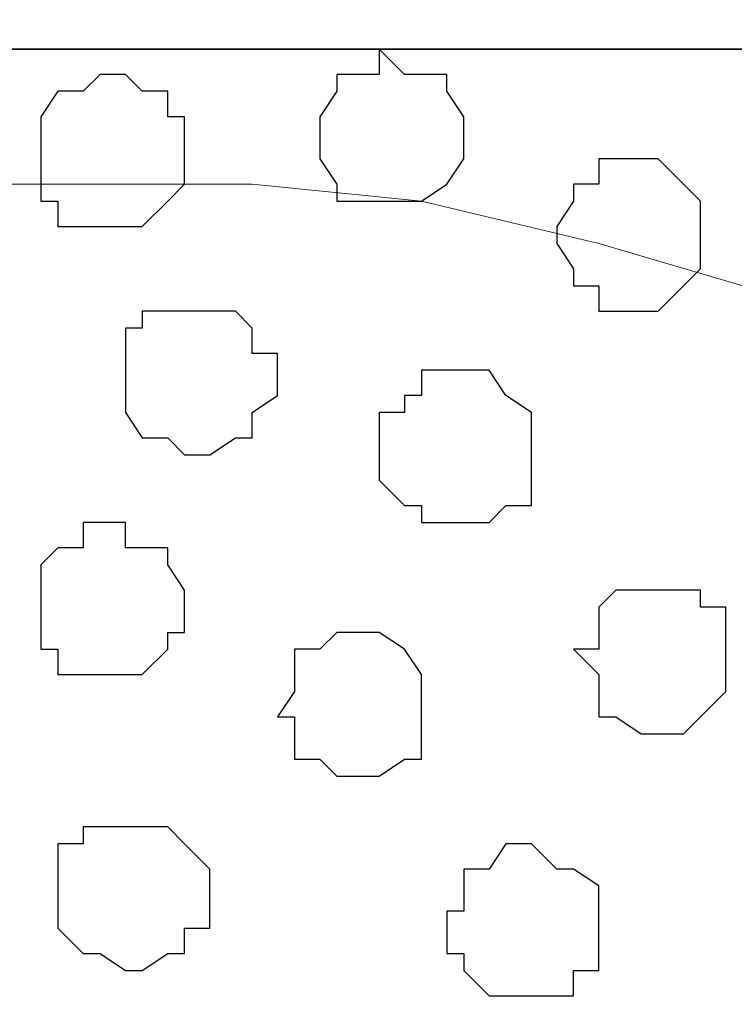
# Model space of a CAD drawing. Units: centimetres. Extents: x -8.2 to 8.1, y -12.1 to 13.4.
# Drawn here: x 1.3 to 1.5, y 1 to 1.3 of the extents above; entities that cross this region are included whole.
import ezdxf

# ---------------------------------------------------------------- set-up
doc = ezdxf.new("R2010")
doc.units = ezdxf.units.CM
doc.header["$MEASUREMENT"] = 0
doc.layers.add('Layer 1', color=7, linetype='Continuous')

msp = doc.modelspace()

# ---------------------------------------------------------------- linework, layer by layer
at = {"layer": 'Layer 1', "color": 34}
msp.add_open_spline([(-7.28839, 1.26294), (-7.28839, 1.26294), (5.31848, 1.26294), (5.31848, 1.26294), (5.31848, 1.26294), (5.31848, 1.26294), (5.31848, 1.49789), (5.31848, 1.49789), (5.31848, 1.49789), (5.31848, 1.49789), (-7.28839, 1.49789), (-7.28839, 1.49789), (-7.28839, 1.49789), (-7.28839, 1.49789), (-7.28839, 1.26294), (-7.28839, 1.26294)], degree=3, knots=[0, 0, 0, 0, 0.25, 0.25, 0.25, 0.25, 0.5, 0.5, 0.5, 0.5, 0.75, 0.75, 0.75, 0.75, 1, 1, 1, 1], dxfattribs=at)
at = {"layer": 'Layer 1', "lineweight": 9}
for points, knots in [([(-7.28839, 1.49789), (-7.28839, 1.49789), (5.31848, 1.49789), (5.31848, 1.49789), (5.31848, 1.49789), (5.31848, 1.49789), (5.31848, 1.26294), (5.31848, 1.26294), (5.31848, 1.26294), (5.31848, 1.26294), (-7.28839, 1.26294), (-7.28839, 1.26294), (-7.28839, 1.26294), (-7.28839, 1.26294), (-7.28839, 1.49789), (-7.28839, 1.49789)], [0, 0, 0, 0, 0.25, 0.25, 0.25, 0.25, 0.5, 0.5, 0.5, 0.5, 0.75, 0.75, 0.75, 0.75, 1, 1, 1, 1]), ([(-7.28839, 1.26294), (-7.28839, 1.26294), (5.31848, 1.26294), (5.31848, 1.26294), (5.31848, 1.26294), (5.31848, 1.26294), (5.31848, 0.17921), (5.31848, 0.17921), (5.31848, 0.17921), (5.31848, 0.17921), (-7.28839, 0.17921), (-7.28839, 0.17921), (-7.28839, 0.17921), (-7.28839, 0.17921), (-7.28839, 1.26294), (-7.28839, 1.26294)], [0, 0, 0, 0, 0.25, 0.25, 0.25, 0.25, 0.5, 0.5, 0.5, 0.5, 0.75, 0.75, 0.75, 0.75, 1, 1, 1, 1]), ([(1.35608, 0.34643), (1.35608, 0.34643), (1.58044, 1.11266), (1.58044, 1.11266), (1.58044, 1.11266), (1.58044, 1.11266), (1.58679, 1.12748), (1.58679, 1.12748), (1.58679, 1.12748), (1.58679, 1.12748), (1.58044, 1.14441), (1.58044, 1.14441), (1.58044, 1.14441), (1.58044, 1.14441), (1.58044, 1.15499), (1.58044, 1.15499), (1.58044, 1.15499), (1.58044, 1.15499), (1.56986, 1.16558), (1.56986, 1.16558), (1.56986, 1.16558), (1.56986, 1.16558), (1.54869, 1.18674), (1.54869, 1.18674), (1.54869, 1.18674), (1.54869, 1.18674), (1.52118, 1.20368), (1.52118, 1.20368), (1.52118, 1.20368), (1.52118, 1.20368), (1.48519, 1.21426), (1.48519, 1.21426), (1.48519, 1.21426), (1.48519, 1.21426), (1.44074, 1.22484), (1.44074, 1.22484), (1.44074, 1.22484), (1.44074, 1.22484), (1.39841, 1.22908), (1.39841, 1.22908), (1.39841, 1.22908), (1.39841, 1.22908), (1.30739, 1.22908), (1.30739, 1.22908), (1.30739, 1.22908), (1.30739, 1.22908), (1.26506, 1.22484), (1.26506, 1.22484), (1.26506, 1.22484), (1.26506, 1.22484), (1.22061, 1.21426), (1.22061, 1.21426), (1.22061, 1.21426), (1.22061, 1.21426), (1.18463, 1.20368), (1.18463, 1.20368), (1.18463, 1.20368), (1.18463, 1.20368), (1.15711, 1.18674), (1.15711, 1.18674), (1.15711, 1.18674), (1.15711, 1.18674), (1.13594, 1.16558), (1.13594, 1.16558), (1.13594, 1.16558), (1.13594, 1.16558), (1.12959, 1.15499), (1.12959, 1.15499), (1.12959, 1.15499), (1.12959, 1.15499), (1.12536, 1.14441), (1.12536, 1.14441), (1.12536, 1.14441), (1.12536, 1.14441), (1.12536, 1.11266), (1.12536, 1.11266), (1.12536, 1.11266), (1.12536, 1.11266), (1.35608, 0.34643), (1.35608, 0.34643)], [0, 0, 0, 0, 0.05, 0.05, 0.05, 0.05, 0.1, 0.1, 0.1, 0.1, 0.15, 0.15, 0.15, 0.15, 0.2, 0.2, 0.2, 0.2, 0.25, 0.25, 0.25, 0.25, 0.3, 0.3, 0.3, 0.3, 0.35, 0.35, 0.35, 0.35, 0.4, 0.4, 0.4, 0.4, 0.45, 0.45, 0.45, 0.45, 0.5, 0.5, 0.5, 0.5, 0.55, 0.55, 0.55, 0.55, 0.6, 0.6, 0.6, 0.6, 0.65, 0.65, 0.65, 0.65, 0.7, 0.7, 0.7, 0.7, 0.75, 0.75, 0.75, 0.75, 0.8, 0.8, 0.8, 0.8, 0.85, 0.85, 0.85, 0.85, 0.9, 0.9, 0.9, 0.9, 0.95, 0.95, 0.95, 0.95, 1, 1, 1, 1]), ([(1.12536, 1.12324), (1.12536, 1.12324), (1.34973, 0.35701), (1.34973, 0.35701), (1.34973, 0.35701), (1.34973, 0.35701), (1.35608, 0.34008), (1.35608, 0.34008), (1.35608, 0.34008), (1.35608, 0.34008), (1.34973, 0.32949), (1.34973, 0.32949), (1.34973, 0.32949), (1.34973, 0.32949), (1.34973, 0.31256), (1.34973, 0.31256), (1.34973, 0.31256), (1.34973, 0.31256), (1.31798, 0.28081), (1.31798, 0.28081), (1.31798, 0.28081), (1.31798, 0.28081), (1.29046, 0.26599), (1.29046, 0.26599), (1.29046, 0.26599), (1.29046, 0.26599), (1.25448, 0.25329), (1.25448, 0.25329), (1.25448, 0.25329), (1.25448, 0.25329), (1.21003, 0.24271), (1.21003, 0.24271), (1.21003, 0.24271), (1.21003, 0.24271), (1.16769, 0.23848), (1.16769, 0.23848), (1.16769, 0.23848), (1.16769, 0.23848), (1.07668, 0.23848), (1.07668, 0.23848), (1.07668, 0.23848), (1.07668, 0.23848), (1.03434, 0.24271), (1.03434, 0.24271), (1.03434, 0.24271), (1.03434, 0.24271), (0.99201, 0.25329), (0.99201, 0.25329), (0.99201, 0.25329), (0.99201, 0.25329), (0.95391, 0.26599), (0.95391, 0.26599), (0.95391, 0.26599), (0.95391, 0.26599), (0.92639, 0.28081), (0.92639, 0.28081), (0.92639, 0.28081), (0.92639, 0.28081), (0.90523, 0.30198), (0.90523, 0.30198), (0.90523, 0.30198), (0.90523, 0.30198), (0.89888, 0.31256), (0.89888, 0.31256), (0.89888, 0.31256), (0.89888, 0.31256), (0.89464, 0.32949), (0.89464, 0.32949), (0.89464, 0.32949), (0.89464, 0.32949), (0.89464, 0.35701), (0.89464, 0.35701), (0.89464, 0.35701), (0.89464, 0.35701), (1.12536, 1.12324), (1.12536, 1.12324)], [0, 0, 0, 0, 0.052632, 0.052632, 0.052632, 0.052632, 0.105263, 0.105263, 0.105263, 0.105263, 0.157895, 0.157895, 0.157895, 0.157895, 0.210526, 0.210526, 0.210526, 0.210526, 0.263158, 0.263158, 0.263158, 0.263158, 0.315789, 0.315789, 0.315789, 0.315789, 0.368421, 0.368421, 0.368421, 0.368421, 0.421053, 0.421053, 0.421053, 0.421053, 0.473684, 0.473684, 0.473684, 0.473684, 0.526316, 0.526316, 0.526316, 0.526316, 0.578947, 0.578947, 0.578947, 0.578947, 0.631579, 0.631579, 0.631579, 0.631579, 0.684211, 0.684211, 0.684211, 0.684211, 0.736842, 0.736842, 0.736842, 0.736842, 0.789474, 0.789474, 0.789474, 0.789474, 0.842105, 0.842105, 0.842105, 0.842105, 0.894737, 0.894737, 0.894737, 0.894737, 0.947368, 0.947368, 0.947368, 0.947368, 1, 1, 1, 1]), ([(1.58679, 1.12324), (1.58679, 1.12324), (1.81116, 0.35701), (1.81116, 0.35701), (1.81116, 0.35701), (1.81116, 0.35701), (1.81751, 0.34008), (1.81751, 0.34008), (1.81751, 0.34008), (1.81751, 0.34008), (1.81751, 0.32949), (1.81751, 0.32949), (1.81751, 0.32949), (1.81751, 0.32949), (1.81116, 0.31891), (1.81116, 0.31891), (1.81116, 0.31891), (1.81116, 0.31891), (1.77941, 0.28716), (1.77941, 0.28716), (1.77941, 0.28716), (1.77941, 0.28716), (1.75189, 0.27023), (1.75189, 0.27023), (1.75189, 0.27023), (1.75189, 0.27023), (1.71591, 0.25329), (1.71591, 0.25329), (1.71591, 0.25329), (1.71591, 0.25329), (1.67146, 0.24906), (1.67146, 0.24906), (1.67146, 0.24906), (1.67146, 0.24906), (1.62913, 0.24271), (1.62913, 0.24271), (1.62913, 0.24271), (1.62913, 0.24271), (1.58679, 0.23848), (1.58679, 0.23848), (1.58679, 0.23848), (1.58679, 0.23848), (1.53811, 0.24271), (1.53811, 0.24271), (1.53811, 0.24271), (1.53811, 0.24271), (1.49578, 0.24906), (1.49578, 0.24906), (1.49578, 0.24906), (1.49578, 0.24906), (1.45133, 0.25329), (1.45133, 0.25329), (1.45133, 0.25329), (1.45133, 0.25329), (1.41534, 0.27023), (1.41534, 0.27023), (1.41534, 0.27023), (1.41534, 0.27023), (1.38783, 0.28716), (1.38783, 0.28716), (1.38783, 0.28716), (1.38783, 0.28716), (1.36666, 0.30833), (1.36666, 0.30833), (1.36666, 0.30833), (1.36666, 0.30833), (1.36031, 0.31891), (1.36031, 0.31891), (1.36031, 0.31891), (1.36031, 0.31891), (1.35608, 0.32949), (1.35608, 0.32949), (1.35608, 0.32949), (1.35608, 0.32949), (1.35608, 0.35701), (1.35608, 0.35701), (1.35608, 0.35701), (1.35608, 0.35701), (1.58679, 1.12324), (1.58679, 1.12324)], [0, 0, 0, 0, 0.05, 0.05, 0.05, 0.05, 0.1, 0.1, 0.1, 0.1, 0.15, 0.15, 0.15, 0.15, 0.2, 0.2, 0.2, 0.2, 0.25, 0.25, 0.25, 0.25, 0.3, 0.3, 0.3, 0.3, 0.35, 0.35, 0.35, 0.35, 0.4, 0.4, 0.4, 0.4, 0.45, 0.45, 0.45, 0.45, 0.5, 0.5, 0.5, 0.5, 0.55, 0.55, 0.55, 0.55, 0.6, 0.6, 0.6, 0.6, 0.65, 0.65, 0.65, 0.65, 0.7, 0.7, 0.7, 0.7, 0.75, 0.75, 0.75, 0.75, 0.8, 0.8, 0.8, 0.8, 0.85, 0.85, 0.85, 0.85, 0.9, 0.9, 0.9, 0.9, 0.95, 0.95, 0.95, 0.95, 1, 1, 1, 1])]:
    msp.add_open_spline(points, degree=3, knots=knots, dxfattribs=at)
at = {"layer": 'Layer 1', "color": 254}
msp.add_open_spline([(-7.28839, 0.17921), (-7.28839, 0.17921), (5.31848, 0.17921), (5.31848, 0.17921), (5.31848, 0.17921), (5.31848, 0.17921), (5.31848, 1.26294), (5.31848, 1.26294), (5.31848, 1.26294), (5.31848, 1.26294), (-7.28839, 1.26294), (-7.28839, 1.26294), (-7.28839, 1.26294), (-7.28839, 1.26294), (-7.28839, 0.17921), (-7.28839, 0.17921)], degree=3, knots=[0, 0, 0, 0, 0.25, 0.25, 0.25, 0.25, 0.5, 0.5, 0.5, 0.5, 0.75, 0.75, 0.75, 0.75, 1, 1, 1, 1], dxfattribs=at)
at = {"layer": 'Layer 1', "color": 253}
for points, knots in [([(1.43016, 1.26294), (1.43016, 1.26294), (1.43651, 1.25659), (1.43651, 1.25659), (1.43651, 1.25659), (1.43651, 1.25659), (1.44709, 1.25659), (1.44709, 1.25659), (1.44709, 1.25659), (1.44709, 1.25659), (1.44709, 1.25236), (1.44709, 1.25236), (1.44709, 1.25236), (1.44709, 1.25236), (1.45133, 1.24601), (1.45133, 1.24601), (1.45133, 1.24601), (1.45133, 1.24601), (1.45133, 1.23543), (1.45133, 1.23543), (1.45133, 1.23543), (1.45133, 1.23543), (1.44709, 1.22908), (1.44709, 1.22908), (1.44709, 1.22908), (1.44709, 1.22908), (1.44074, 1.22484), (1.44074, 1.22484), (1.44074, 1.22484), (1.44074, 1.22484), (1.41958, 1.22484), (1.41958, 1.22484), (1.41958, 1.22484), (1.41958, 1.22484), (1.41958, 1.22908), (1.41958, 1.22908), (1.41958, 1.22908), (1.41958, 1.22908), (1.41534, 1.23543), (1.41534, 1.23543), (1.41534, 1.23543), (1.41534, 1.23543), (1.41534, 1.24601), (1.41534, 1.24601), (1.41534, 1.24601), (1.41534, 1.24601), (1.41958, 1.25236), (1.41958, 1.25236), (1.41958, 1.25236), (1.41958, 1.25236), (1.41958, 1.25659), (1.41958, 1.25659), (1.41958, 1.25659), (1.41958, 1.25659), (1.43016, 1.25659), (1.43016, 1.25659), (1.43016, 1.25659), (1.43016, 1.25659), (1.43016, 1.26294), (1.43016, 1.26294)], [0, 0, 0, 0, 0.066667, 0.066667, 0.066667, 0.066667, 0.133333, 0.133333, 0.133333, 0.133333, 0.2, 0.2, 0.2, 0.2, 0.266667, 0.266667, 0.266667, 0.266667, 0.333333, 0.333333, 0.333333, 0.333333, 0.4, 0.4, 0.4, 0.4, 0.466667, 0.466667, 0.466667, 0.466667, 0.533333, 0.533333, 0.533333, 0.533333, 0.6, 0.6, 0.6, 0.6, 0.666667, 0.666667, 0.666667, 0.666667, 0.733333, 0.733333, 0.733333, 0.733333, 0.8, 0.8, 0.8, 0.8, 0.866667, 0.866667, 0.866667, 0.866667, 0.933333, 0.933333, 0.933333, 0.933333, 1, 1, 1, 1]), ([(1.36031, 1.25659), (1.36031, 1.25659), (1.36666, 1.25659), (1.36666, 1.25659), (1.36666, 1.25659), (1.36666, 1.25659), (1.37089, 1.25236), (1.37089, 1.25236), (1.37089, 1.25236), (1.37089, 1.25236), (1.37724, 1.25236), (1.37724, 1.25236), (1.37724, 1.25236), (1.37724, 1.25236), (1.37724, 1.24601), (1.37724, 1.24601), (1.37724, 1.24601), (1.37724, 1.24601), (1.38148, 1.24601), (1.38148, 1.24601), (1.38148, 1.24601), (1.38148, 1.24601), (1.38148, 1.22908), (1.38148, 1.22908), (1.38148, 1.22908), (1.38148, 1.22908), (1.37724, 1.22484), (1.37724, 1.22484), (1.37724, 1.22484), (1.37724, 1.22484), (1.37089, 1.21849), (1.37089, 1.21849), (1.37089, 1.21849), (1.37089, 1.21849), (1.34973, 1.21849), (1.34973, 1.21849), (1.34973, 1.21849), (1.34973, 1.21849), (1.34973, 1.22484), (1.34973, 1.22484), (1.34973, 1.22484), (1.34973, 1.22484), (1.34549, 1.22484), (1.34549, 1.22484), (1.34549, 1.22484), (1.34549, 1.22484), (1.34549, 1.24601), (1.34549, 1.24601), (1.34549, 1.24601), (1.34549, 1.24601), (1.34973, 1.25236), (1.34973, 1.25236), (1.34973, 1.25236), (1.34973, 1.25236), (1.35608, 1.25236), (1.35608, 1.25236), (1.35608, 1.25236), (1.35608, 1.25236), (1.36031, 1.25659), (1.36031, 1.25659)], [0, 0, 0, 0, 0.066667, 0.066667, 0.066667, 0.066667, 0.133333, 0.133333, 0.133333, 0.133333, 0.2, 0.2, 0.2, 0.2, 0.266667, 0.266667, 0.266667, 0.266667, 0.333333, 0.333333, 0.333333, 0.333333, 0.4, 0.4, 0.4, 0.4, 0.466667, 0.466667, 0.466667, 0.466667, 0.533333, 0.533333, 0.533333, 0.533333, 0.6, 0.6, 0.6, 0.6, 0.666667, 0.666667, 0.666667, 0.666667, 0.733333, 0.733333, 0.733333, 0.733333, 0.8, 0.8, 0.8, 0.8, 0.866667, 0.866667, 0.866667, 0.866667, 0.933333, 0.933333, 0.933333, 0.933333, 1, 1, 1, 1]), ([(1.38148, 1.19733), (1.38148, 1.19733), (1.39418, 1.19733), (1.39418, 1.19733), (1.39418, 1.19733), (1.39418, 1.19733), (1.39841, 1.19309), (1.39841, 1.19309), (1.39841, 1.19309), (1.39841, 1.19309), (1.39841, 1.18674), (1.39841, 1.18674), (1.39841, 1.18674), (1.39841, 1.18674), (1.40476, 1.18674), (1.40476, 1.18674), (1.40476, 1.18674), (1.40476, 1.18674), (1.40476, 1.17616), (1.40476, 1.17616), (1.40476, 1.17616), (1.40476, 1.17616), (1.39841, 1.17193), (1.39841, 1.17193), (1.39841, 1.17193), (1.39841, 1.17193), (1.39841, 1.16558), (1.39841, 1.16558), (1.39841, 1.16558), (1.39841, 1.16558), (1.39418, 1.16558), (1.39418, 1.16558), (1.39418, 1.16558), (1.39418, 1.16558), (1.38783, 1.16134), (1.38783, 1.16134), (1.38783, 1.16134), (1.38783, 1.16134), (1.38148, 1.16134), (1.38148, 1.16134), (1.38148, 1.16134), (1.38148, 1.16134), (1.37724, 1.16558), (1.37724, 1.16558), (1.37724, 1.16558), (1.37724, 1.16558), (1.37089, 1.16558), (1.37089, 1.16558), (1.37089, 1.16558), (1.37089, 1.16558), (1.36666, 1.17193), (1.36666, 1.17193), (1.36666, 1.17193), (1.36666, 1.17193), (1.36666, 1.19309), (1.36666, 1.19309), (1.36666, 1.19309), (1.36666, 1.19309), (1.37089, 1.19309), (1.37089, 1.19309), (1.37089, 1.19309), (1.37089, 1.19309), (1.37089, 1.19733), (1.37089, 1.19733), (1.37089, 1.19733), (1.37089, 1.19733), (1.38148, 1.19733), (1.38148, 1.19733)], [0, 0, 0, 0, 0.058824, 0.058824, 0.058824, 0.058824, 0.117647, 0.117647, 0.117647, 0.117647, 0.176471, 0.176471, 0.176471, 0.176471, 0.235294, 0.235294, 0.235294, 0.235294, 0.294118, 0.294118, 0.294118, 0.294118, 0.352941, 0.352941, 0.352941, 0.352941, 0.411765, 0.411765, 0.411765, 0.411765, 0.470588, 0.470588, 0.470588, 0.470588, 0.529412, 0.529412, 0.529412, 0.529412, 0.588235, 0.588235, 0.588235, 0.588235, 0.647059, 0.647059, 0.647059, 0.647059, 0.705882, 0.705882, 0.705882, 0.705882, 0.764706, 0.764706, 0.764706, 0.764706, 0.823529, 0.823529, 0.823529, 0.823529, 0.882353, 0.882353, 0.882353, 0.882353, 0.941176, 0.941176, 0.941176, 0.941176, 1, 1, 1, 1]), ([(1.45133, 1.18251), (1.45133, 1.18251), (1.45768, 1.18251), (1.45768, 1.18251), (1.45768, 1.18251), (1.45768, 1.18251), (1.46191, 1.17616), (1.46191, 1.17616), (1.46191, 1.17616), (1.46191, 1.17616), (1.46826, 1.17193), (1.46826, 1.17193), (1.46826, 1.17193), (1.46826, 1.17193), (1.46826, 1.14864), (1.46826, 1.14864), (1.46826, 1.14864), (1.46826, 1.14864), (1.46191, 1.14864), (1.46191, 1.14864), (1.46191, 1.14864), (1.46191, 1.14864), (1.45768, 1.14441), (1.45768, 1.14441), (1.45768, 1.14441), (1.45768, 1.14441), (1.44074, 1.14441), (1.44074, 1.14441), (1.44074, 1.14441), (1.44074, 1.14441), (1.44074, 1.14864), (1.44074, 1.14864), (1.44074, 1.14864), (1.44074, 1.14864), (1.43651, 1.14864), (1.43651, 1.14864), (1.43651, 1.14864), (1.43651, 1.14864), (1.43016, 1.15499), (1.43016, 1.15499), (1.43016, 1.15499), (1.43016, 1.15499), (1.43016, 1.17193), (1.43016, 1.17193), (1.43016, 1.17193), (1.43016, 1.17193), (1.43651, 1.17193), (1.43651, 1.17193), (1.43651, 1.17193), (1.43651, 1.17193), (1.43651, 1.17616), (1.43651, 1.17616), (1.43651, 1.17616), (1.43651, 1.17616), (1.44074, 1.17616), (1.44074, 1.17616), (1.44074, 1.17616), (1.44074, 1.17616), (1.44074, 1.18251), (1.44074, 1.18251), (1.44074, 1.18251), (1.44074, 1.18251), (1.45133, 1.18251), (1.45133, 1.18251)], [0, 0, 0, 0, 0.0625, 0.0625, 0.0625, 0.0625, 0.125, 0.125, 0.125, 0.125, 0.1875, 0.1875, 0.1875, 0.1875, 0.25, 0.25, 0.25, 0.25, 0.3125, 0.3125, 0.3125, 0.3125, 0.375, 0.375, 0.375, 0.375, 0.4375, 0.4375, 0.4375, 0.4375, 0.5, 0.5, 0.5, 0.5, 0.5625, 0.5625, 0.5625, 0.5625, 0.625, 0.625, 0.625, 0.625, 0.6875, 0.6875, 0.6875, 0.6875, 0.75, 0.75, 0.75, 0.75, 0.8125, 0.8125, 0.8125, 0.8125, 0.875, 0.875, 0.875, 0.875, 0.9375, 0.9375, 0.9375, 0.9375, 1, 1, 1, 1]), ([(1.36031, 1.14441), (1.36031, 1.14441), (1.36666, 1.14441), (1.36666, 1.14441), (1.36666, 1.14441), (1.36666, 1.14441), (1.36666, 1.13806), (1.36666, 1.13806), (1.36666, 1.13806), (1.36666, 1.13806), (1.37724, 1.13806), (1.37724, 1.13806), (1.37724, 1.13806), (1.37724, 1.13806), (1.37724, 1.13383), (1.37724, 1.13383), (1.37724, 1.13383), (1.37724, 1.13383), (1.38148, 1.12748), (1.38148, 1.12748), (1.38148, 1.12748), (1.38148, 1.12748), (1.38148, 1.11689), (1.38148, 1.11689), (1.38148, 1.11689), (1.38148, 1.11689), (1.37724, 1.11689), (1.37724, 1.11689), (1.37724, 1.11689), (1.37724, 1.11689), (1.37724, 1.11266), (1.37724, 1.11266), (1.37724, 1.11266), (1.37724, 1.11266), (1.37089, 1.10631), (1.37089, 1.10631), (1.37089, 1.10631), (1.37089, 1.10631), (1.34973, 1.10631), (1.34973, 1.10631), (1.34973, 1.10631), (1.34973, 1.10631), (1.34973, 1.11266), (1.34973, 1.11266), (1.34973, 1.11266), (1.34973, 1.11266), (1.34549, 1.11266), (1.34549, 1.11266), (1.34549, 1.11266), (1.34549, 1.11266), (1.34549, 1.13383), (1.34549, 1.13383), (1.34549, 1.13383), (1.34549, 1.13383), (1.34973, 1.13806), (1.34973, 1.13806), (1.34973, 1.13806), (1.34973, 1.13806), (1.35608, 1.13806), (1.35608, 1.13806), (1.35608, 1.13806), (1.35608, 1.13806), (1.35608, 1.14441), (1.35608, 1.14441), (1.35608, 1.14441), (1.35608, 1.14441), (1.36031, 1.14441), (1.36031, 1.14441)], [0, 0, 0, 0, 0.058824, 0.058824, 0.058824, 0.058824, 0.117647, 0.117647, 0.117647, 0.117647, 0.176471, 0.176471, 0.176471, 0.176471, 0.235294, 0.235294, 0.235294, 0.235294, 0.294118, 0.294118, 0.294118, 0.294118, 0.352941, 0.352941, 0.352941, 0.352941, 0.411765, 0.411765, 0.411765, 0.411765, 0.470588, 0.470588, 0.470588, 0.470588, 0.529412, 0.529412, 0.529412, 0.529412, 0.588235, 0.588235, 0.588235, 0.588235, 0.647059, 0.647059, 0.647059, 0.647059, 0.705882, 0.705882, 0.705882, 0.705882, 0.764706, 0.764706, 0.764706, 0.764706, 0.823529, 0.823529, 0.823529, 0.823529, 0.882353, 0.882353, 0.882353, 0.882353, 0.941176, 0.941176, 0.941176, 0.941176, 1, 1, 1, 1]), ([(1.50001, 1.12748), (1.50001, 1.12748), (1.51059, 1.12748), (1.51059, 1.12748), (1.51059, 1.12748), (1.51059, 1.12748), (1.51059, 1.12324), (1.51059, 1.12324), (1.51059, 1.12324), (1.51059, 1.12324), (1.51694, 1.12324), (1.51694, 1.12324), (1.51694, 1.12324), (1.51694, 1.12324), (1.51694, 1.10208), (1.51694, 1.10208), (1.51694, 1.10208), (1.51694, 1.10208), (1.51059, 1.09573), (1.51059, 1.09573), (1.51059, 1.09573), (1.51059, 1.09573), (1.50636, 1.09149), (1.50636, 1.09149), (1.50636, 1.09149), (1.50636, 1.09149), (1.49578, 1.09149), (1.49578, 1.09149), (1.49578, 1.09149), (1.49578, 1.09149), (1.48943, 1.09573), (1.48943, 1.09573), (1.48943, 1.09573), (1.48943, 1.09573), (1.48519, 1.09573), (1.48519, 1.09573), (1.48519, 1.09573), (1.48519, 1.09573), (1.48519, 1.10631), (1.48519, 1.10631), (1.48519, 1.10631), (1.48519, 1.10631), (1.47884, 1.11266), (1.47884, 1.11266), (1.47884, 1.11266), (1.47884, 1.11266), (1.48519, 1.11266), (1.48519, 1.11266), (1.48519, 1.11266), (1.48519, 1.11266), (1.48519, 1.12324), (1.48519, 1.12324), (1.48519, 1.12324), (1.48519, 1.12324), (1.48943, 1.12748), (1.48943, 1.12748), (1.48943, 1.12748), (1.48943, 1.12748), (1.50001, 1.12748), (1.50001, 1.12748)], [0, 0, 0, 0, 0.066667, 0.066667, 0.066667, 0.066667, 0.133333, 0.133333, 0.133333, 0.133333, 0.2, 0.2, 0.2, 0.2, 0.266667, 0.266667, 0.266667, 0.266667, 0.333333, 0.333333, 0.333333, 0.333333, 0.4, 0.4, 0.4, 0.4, 0.466667, 0.466667, 0.466667, 0.466667, 0.533333, 0.533333, 0.533333, 0.533333, 0.6, 0.6, 0.6, 0.6, 0.666667, 0.666667, 0.666667, 0.666667, 0.733333, 0.733333, 0.733333, 0.733333, 0.8, 0.8, 0.8, 0.8, 0.866667, 0.866667, 0.866667, 0.866667, 0.933333, 0.933333, 0.933333, 0.933333, 1, 1, 1, 1]), ([(1.42593, 1.11689), (1.42593, 1.11689), (1.43016, 1.11689), (1.43016, 1.11689), (1.43016, 1.11689), (1.43016, 1.11689), (1.43651, 1.11266), (1.43651, 1.11266), (1.43651, 1.11266), (1.43651, 1.11266), (1.44074, 1.10631), (1.44074, 1.10631), (1.44074, 1.10631), (1.44074, 1.10631), (1.44074, 1.08514), (1.44074, 1.08514), (1.44074, 1.08514), (1.44074, 1.08514), (1.43651, 1.08514), (1.43651, 1.08514), (1.43651, 1.08514), (1.43651, 1.08514), (1.43016, 1.08091), (1.43016, 1.08091), (1.43016, 1.08091), (1.43016, 1.08091), (1.41958, 1.08091), (1.41958, 1.08091), (1.41958, 1.08091), (1.41958, 1.08091), (1.41534, 1.08514), (1.41534, 1.08514), (1.41534, 1.08514), (1.41534, 1.08514), (1.40899, 1.08514), (1.40899, 1.08514), (1.40899, 1.08514), (1.40899, 1.08514), (1.40899, 1.09573), (1.40899, 1.09573), (1.40899, 1.09573), (1.40899, 1.09573), (1.40476, 1.09573), (1.40476, 1.09573), (1.40476, 1.09573), (1.40476, 1.09573), (1.40899, 1.10208), (1.40899, 1.10208), (1.40899, 1.10208), (1.40899, 1.10208), (1.40899, 1.11266), (1.40899, 1.11266), (1.40899, 1.11266), (1.40899, 1.11266), (1.41534, 1.11266), (1.41534, 1.11266), (1.41534, 1.11266), (1.41534, 1.11266), (1.41958, 1.11689), (1.41958, 1.11689), (1.41958, 1.11689), (1.41958, 1.11689), (1.42593, 1.11689), (1.42593, 1.11689)], [0, 0, 0, 0, 0.0625, 0.0625, 0.0625, 0.0625, 0.125, 0.125, 0.125, 0.125, 0.1875, 0.1875, 0.1875, 0.1875, 0.25, 0.25, 0.25, 0.25, 0.3125, 0.3125, 0.3125, 0.3125, 0.375, 0.375, 0.375, 0.375, 0.4375, 0.4375, 0.4375, 0.4375, 0.5, 0.5, 0.5, 0.5, 0.5625, 0.5625, 0.5625, 0.5625, 0.625, 0.625, 0.625, 0.625, 0.6875, 0.6875, 0.6875, 0.6875, 0.75, 0.75, 0.75, 0.75, 0.8125, 0.8125, 0.8125, 0.8125, 0.875, 0.875, 0.875, 0.875, 0.9375, 0.9375, 0.9375, 0.9375, 1, 1, 1, 1]), ([(1.36666, 1.06821), (1.36666, 1.06821), (1.37724, 1.06821), (1.37724, 1.06821), (1.37724, 1.06821), (1.37724, 1.06821), (1.38148, 1.06398), (1.38148, 1.06398), (1.38148, 1.06398), (1.38148, 1.06398), (1.38783, 1.05763), (1.38783, 1.05763), (1.38783, 1.05763), (1.38783, 1.05763), (1.38783, 1.04281), (1.38783, 1.04281), (1.38783, 1.04281), (1.38783, 1.04281), (1.38148, 1.04281), (1.38148, 1.04281), (1.38148, 1.04281), (1.38148, 1.04281), (1.38148, 1.03646), (1.38148, 1.03646), (1.38148, 1.03646), (1.38148, 1.03646), (1.37724, 1.03646), (1.37724, 1.03646), (1.37724, 1.03646), (1.37724, 1.03646), (1.37089, 1.03223), (1.37089, 1.03223), (1.37089, 1.03223), (1.37089, 1.03223), (1.36666, 1.03223), (1.36666, 1.03223), (1.36666, 1.03223), (1.36666, 1.03223), (1.36031, 1.03646), (1.36031, 1.03646), (1.36031, 1.03646), (1.36031, 1.03646), (1.35608, 1.03646), (1.35608, 1.03646), (1.35608, 1.03646), (1.35608, 1.03646), (1.34973, 1.04281), (1.34973, 1.04281), (1.34973, 1.04281), (1.34973, 1.04281), (1.34973, 1.06398), (1.34973, 1.06398), (1.34973, 1.06398), (1.34973, 1.06398), (1.35608, 1.06398), (1.35608, 1.06398), (1.35608, 1.06398), (1.35608, 1.06398), (1.35608, 1.06821), (1.35608, 1.06821), (1.35608, 1.06821), (1.35608, 1.06821), (1.36666, 1.06821), (1.36666, 1.06821)], [0, 0, 0, 0, 0.0625, 0.0625, 0.0625, 0.0625, 0.125, 0.125, 0.125, 0.125, 0.1875, 0.1875, 0.1875, 0.1875, 0.25, 0.25, 0.25, 0.25, 0.3125, 0.3125, 0.3125, 0.3125, 0.375, 0.375, 0.375, 0.375, 0.4375, 0.4375, 0.4375, 0.4375, 0.5, 0.5, 0.5, 0.5, 0.5625, 0.5625, 0.5625, 0.5625, 0.625, 0.625, 0.625, 0.625, 0.6875, 0.6875, 0.6875, 0.6875, 0.75, 0.75, 0.75, 0.75, 0.8125, 0.8125, 0.8125, 0.8125, 0.875, 0.875, 0.875, 0.875, 0.9375, 0.9375, 0.9375, 0.9375, 1, 1, 1, 1]), ([(1.46826, 1.06398), (1.46826, 1.06398), (1.47461, 1.05763), (1.47461, 1.05763), (1.47461, 1.05763), (1.47461, 1.05763), (1.47884, 1.05763), (1.47884, 1.05763), (1.47884, 1.05763), (1.47884, 1.05763), (1.48519, 1.05339), (1.48519, 1.05339), (1.48519, 1.05339), (1.48519, 1.05339), (1.48519, 1.03223), (1.48519, 1.03223), (1.48519, 1.03223), (1.48519, 1.03223), (1.47884, 1.03223), (1.47884, 1.03223), (1.47884, 1.03223), (1.47884, 1.03223), (1.47884, 1.02588), (1.47884, 1.02588), (1.47884, 1.02588), (1.47884, 1.02588), (1.45768, 1.02588), (1.45768, 1.02588), (1.45768, 1.02588), (1.45768, 1.02588), (1.45133, 1.03223), (1.45133, 1.03223), (1.45133, 1.03223), (1.45133, 1.03223), (1.45133, 1.03646), (1.45133, 1.03646), (1.45133, 1.03646), (1.45133, 1.03646), (1.44709, 1.03646), (1.44709, 1.03646), (1.44709, 1.03646), (1.44709, 1.03646), (1.44709, 1.04704), (1.44709, 1.04704), (1.44709, 1.04704), (1.44709, 1.04704), (1.45133, 1.04704), (1.45133, 1.04704), (1.45133, 1.04704), (1.45133, 1.04704), (1.45133, 1.05763), (1.45133, 1.05763), (1.45133, 1.05763), (1.45133, 1.05763), (1.45768, 1.05763), (1.45768, 1.05763), (1.45768, 1.05763), (1.45768, 1.05763), (1.46191, 1.06398), (1.46191, 1.06398), (1.46191, 1.06398), (1.46191, 1.06398), (1.46826, 1.06398), (1.46826, 1.06398)], [0, 0, 0, 0, 0.0625, 0.0625, 0.0625, 0.0625, 0.125, 0.125, 0.125, 0.125, 0.1875, 0.1875, 0.1875, 0.1875, 0.25, 0.25, 0.25, 0.25, 0.3125, 0.3125, 0.3125, 0.3125, 0.375, 0.375, 0.375, 0.375, 0.4375, 0.4375, 0.4375, 0.4375, 0.5, 0.5, 0.5, 0.5, 0.5625, 0.5625, 0.5625, 0.5625, 0.625, 0.625, 0.625, 0.625, 0.6875, 0.6875, 0.6875, 0.6875, 0.75, 0.75, 0.75, 0.75, 0.8125, 0.8125, 0.8125, 0.8125, 0.875, 0.875, 0.875, 0.875, 0.9375, 0.9375, 0.9375, 0.9375, 1, 1, 1, 1])]:
    msp.add_open_spline(points, degree=3, knots=knots, dxfattribs=at)
at = {"layer": 'Layer 1', "color": 251}
msp.add_open_spline([(1.49578, 1.23543), (1.49578, 1.23543), (1.50001, 1.23543), (1.50001, 1.23543), (1.50001, 1.23543), (1.50001, 1.23543), (1.51059, 1.22484), (1.51059, 1.22484), (1.51059, 1.22484), (1.51059, 1.22484), (1.51059, 1.20791), (1.51059, 1.20791), (1.51059, 1.20791), (1.51059, 1.20791), (1.50636, 1.20368), (1.50636, 1.20368), (1.50636, 1.20368), (1.50636, 1.20368), (1.50001, 1.19733), (1.50001, 1.19733), (1.50001, 1.19733), (1.50001, 1.19733), (1.48519, 1.19733), (1.48519, 1.19733), (1.48519, 1.19733), (1.48519, 1.19733), (1.48519, 1.20368), (1.48519, 1.20368), (1.48519, 1.20368), (1.48519, 1.20368), (1.47884, 1.20368), (1.47884, 1.20368), (1.47884, 1.20368), (1.47884, 1.20368), (1.47884, 1.20791), (1.47884, 1.20791), (1.47884, 1.20791), (1.47884, 1.20791), (1.47461, 1.21426), (1.47461, 1.21426), (1.47461, 1.21426), (1.47461, 1.21426), (1.47461, 1.21849), (1.47461, 1.21849), (1.47461, 1.21849), (1.47461, 1.21849), (1.47884, 1.22484), (1.47884, 1.22484), (1.47884, 1.22484), (1.47884, 1.22484), (1.47884, 1.22908), (1.47884, 1.22908), (1.47884, 1.22908), (1.47884, 1.22908), (1.48519, 1.22908), (1.48519, 1.22908), (1.48519, 1.22908), (1.48519, 1.22908), (1.48519, 1.23543), (1.48519, 1.23543), (1.48519, 1.23543), (1.48519, 1.23543), (1.49578, 1.23543), (1.49578, 1.23543)], degree=3, knots=[0, 0, 0, 0, 0.0625, 0.0625, 0.0625, 0.0625, 0.125, 0.125, 0.125, 0.125, 0.1875, 0.1875, 0.1875, 0.1875, 0.25, 0.25, 0.25, 0.25, 0.3125, 0.3125, 0.3125, 0.3125, 0.375, 0.375, 0.375, 0.375, 0.4375, 0.4375, 0.4375, 0.4375, 0.5, 0.5, 0.5, 0.5, 0.5625, 0.5625, 0.5625, 0.5625, 0.625, 0.625, 0.625, 0.625, 0.6875, 0.6875, 0.6875, 0.6875, 0.75, 0.75, 0.75, 0.75, 0.8125, 0.8125, 0.8125, 0.8125, 0.875, 0.875, 0.875, 0.875, 0.9375, 0.9375, 0.9375, 0.9375, 1, 1, 1, 1], dxfattribs=at)

doc.saveas('drawing.dxf')
